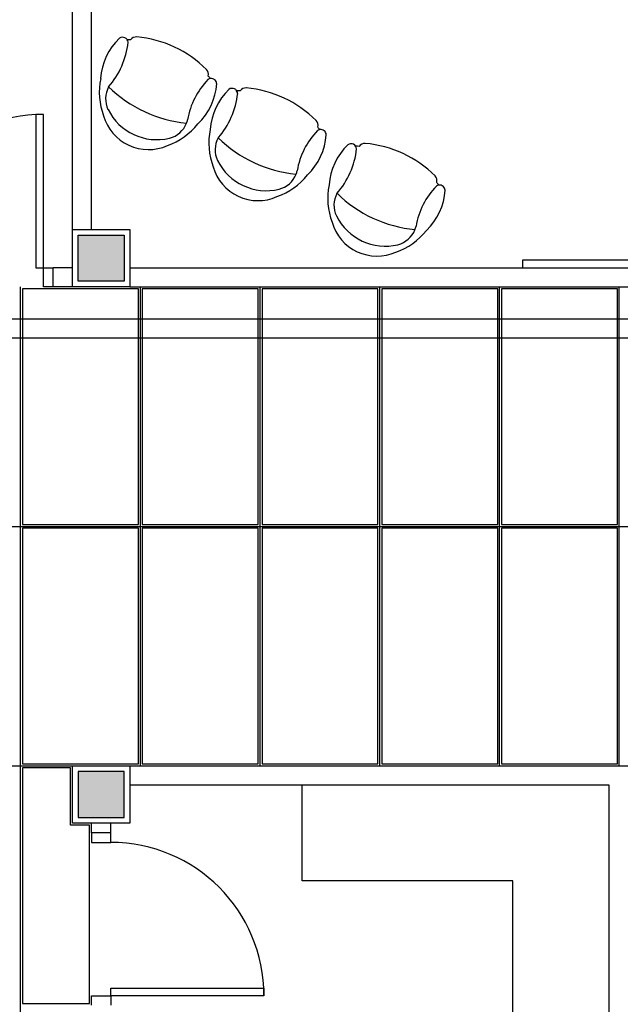
# Model space of a CAD drawing. Extents: x 0 to 120, y 0 to 90.
# Drawn here: x 19 to 25, y 53 to 63 of the extents above; entities that cross this region are included whole.
import ezdxf

# ---------------------------------------------------------------- set-up
doc = ezdxf.new("R2010")
doc.units = 0
doc.header["$MEASUREMENT"] = 0
for name, color, linetype in [('ARQUITETURA', 1, 'CONTINUOUS'), ('EL-CONDUTOS', 7, 'CONTINUOUS'), ('FORRO', 14, 'CONTINUOUS')]:
    doc.layers.add(name, color=color, linetype=linetype)

msp = doc.modelspace()

# ---------------------------------------------------------------- hatches: boundary and pattern name
at = {"layer": 'ARQUITETURA', "linetype": 'CONTINUOUS'}
for points in [[(20.143, 60.67), (19.663, 60.67), (19.663, 60.19), (20.143, 60.19), (20.143, 60.67)], [(20.143, 55.07), (19.663, 55.07), (19.663, 54.59), (20.143, 54.59), (20.143, 55.07)]]:
    msp.add_hatch(color=256, dxfattribs=at).paths.add_polyline_path(points)

# ---------------------------------------------------------------- linework, layer by layer
at = {"layer": 'ARQUITETURA'}
for p, q in [((19.603, 60.73), (19.603, 70.43)), ((19.803, 60.73), (19.803, 70.43)), ((19.403, 60.13), (19.403, 60.33)), ((19.603, 60.33), (19.403, 60.33)), ((20.203, 60.33), (27.603, 60.33)), ((20.203, 60.29), (20.203, 60.13)), ((19.603, 60.13), (19.403, 60.13)), ((20.203, 60.13), (27.603, 60.13)), ((20.203, 55.13), (27.603, 55.13)), ((19.663, 55.07), (19.663, 54.59)), ((20.143, 55.07), (19.663, 55.07)), ((20.143, 54.59), (20.143, 55.07)), ((20.203, 54.93), (25.203, 54.93)), ((25.203, 54.93), (25.203, 52.43)), ((19.663, 54.59), (20.143, 54.59)), ((19.803, 54.43), (19.803, 54.53)), ((20.003, 54.43), (20.003, 54.53)), ((20.003, 54.43), (19.803, 54.43))]:
    msp.add_line(p, q, dxfattribs=at)
for points in [[(19.303, 60.33), (19.303, 61.93), (19.223, 61.93), (19.223, 60.33), (19.303, 60.33)], [(19.603, 60.73), (20.203, 60.73), (20.203, 60.13), (19.603, 60.13), (19.603, 60.73)], [(19.663, 60.67), (20.143, 60.67), (20.143, 60.19), (19.663, 60.19), (19.663, 60.67)], [(26.703, 60.33), (26.703, 60.41), (24.303, 60.41), (24.303, 60.33)], [(19.403, 60.13), (19.303, 60.13), (19.303, 60.33), (19.403, 60.33)], [(19.603, 55.13), (20.203, 55.13), (20.203, 54.53), (19.603, 54.53), (19.603, 55.13)], [(20.143, 55.07), (19.663, 55.07), (19.663, 54.59), (20.143, 54.59), (20.143, 55.07)], [(24.203, 52.43), (24.203, 53.93), (22.003, 53.93), (22.003, 54.93)], [(19.803, 54.43), (19.803, 54.33), (20.003, 54.33), (20.003, 54.43)], [(20.003, 52.81), (21.603, 52.81), (21.603, 52.73), (20.003, 52.73), (20.003, 52.81)], [(19.803, 52.63), (19.803, 52.73), (20.003, 52.73), (20.003, 52.63)]]:
    msp.add_lwpolyline(points, dxfattribs=at)
for centre, radius, start, end in [((20.535, 62.264), 0.638, 133.731, 176.269), ((20.128, 62.678), 0.0577, 4.9654, 125.035), ((20.156, 61.532), 1.178, 87.2817, 89.0448), ((20.156, 61.532), 1.178, 87.2817, 89.0448), ((20.128, 62.678), 0.0577, 4.9654, 33.6814), ((20.156, 61.532), 1.178, 87.2817, 89.0448), ((20.128, 62.678), 0.0577, 4.9654, 33.6814), ((20.269, 62.671), 0.0686, 84.312, 146.651), ((20.172, 61.566), 1.178, 45.0754, 84.9246), ((19.329, 62.781), 0.862, 319.117, 353.478), ((20.956, 62.351), 0.0686, 343.349, 45.688), ((20.579, 62.164), 0.695, 168.233, 200.925), ((21.59, 61.74), 0.796, 135.865, 170.203), ((21.052, 62.247), 0.0577, 96.3186, 125.035), ((21.052, 62.247), 0.0577, 96.3186, 125.035), ((20.156, 61.532), 1.178, 40.9552, 42.7183), ((20.156, 61.532), 1.178, 40.9552, 42.7183), ((20.156, 61.532), 1.178, 40.9552, 42.7183), ((21.052, 62.247), 0.0577, 4.9654, 96.3186), ((20.212, 62.094), 0.262, 151.736, 205.299), ((20.927, 63.186), 1.353, 225.633, 264.367), ((20.473, 62.293), 0.638, 313.731, 356.269), ((21.679, 61.731), 0.638, 133.731, 176.269), ((21.271, 62.145), 0.0577, 4.9654, 125.035), ((21.413, 62.138), 0.0686, 84.312, 146.651), ((21.315, 61.033), 1.178, 45.0754, 84.9246), ((20.473, 62.248), 0.862, 319.117, 353.478), ((21.299, 60.999), 1.178, 87.2817, 89.0448), ((21.299, 60.999), 1.178, 87.2817, 89.0448), ((21.271, 62.145), 0.0577, 4.9654, 33.6814), ((21.299, 60.999), 1.178, 87.2817, 89.0448), ((21.271, 62.145), 0.0577, 4.9654, 33.6814), ((19.303, 60.33), 1.6, 90, 180), ((20.397, 62.049), 0.486, 195.909, 294.091), ((20.486, 62.238), 0.571, 206.628, 283.372), ((20.368, 62.263), 0.695, 289.075, 321.767), ((20.551, 61.936), 0.262, 284.701, 338.264), ((20.551, 61.936), 0.262, 338.264, 346.621), ((20.551, 61.936), 0.262, 338.264, 346.621), ((22.099, 61.818), 0.0686, 343.349, 45.688), ((21.299, 60.999), 1.178, 40.9552, 42.7183), ((21.299, 60.999), 1.178, 40.9552, 42.7183), ((21.299, 60.999), 1.178, 40.9552, 42.7183), ((21.723, 61.631), 0.695, 168.233, 200.925), ((21.355, 61.561), 0.262, 151.736, 205.299), ((22.071, 62.653), 1.353, 225.633, 264.367), ((22.734, 61.207), 0.796, 135.865, 170.203), ((21.617, 61.76), 0.638, 313.731, 356.269), ((22.196, 61.714), 0.0577, 96.3186, 125.035), ((22.196, 61.714), 0.0577, 96.3186, 125.035), ((22.196, 61.714), 0.0577, 4.9654, 96.3186), ((22.92, 61.152), 0.638, 133.731, 176.269), ((22.513, 61.566), 0.0577, 4.9654, 125.035), ((22.541, 60.42), 1.178, 87.2817, 89.0448), ((22.541, 60.42), 1.178, 87.2817, 89.0448), ((22.513, 61.566), 0.0577, 4.9654, 33.6814), ((22.541, 60.42), 1.178, 87.2817, 89.0448), ((22.513, 61.566), 0.0577, 4.9654, 33.6814), ((22.654, 61.559), 0.0686, 84.312, 146.651), ((22.557, 60.454), 1.178, 45.0754, 84.9246), ((21.714, 61.669), 0.862, 319.117, 353.478), ((21.541, 61.516), 0.486, 195.909, 294.091), ((21.629, 61.705), 0.571, 206.628, 283.372), ((21.512, 61.729), 0.695, 289.075, 321.767), ((21.695, 61.403), 0.262, 284.701, 338.264), ((21.695, 61.403), 0.262, 338.264, 346.621), ((21.695, 61.403), 0.262, 338.264, 346.621), ((23.341, 61.239), 0.0686, 343.349, 45.688), ((22.964, 61.052), 0.695, 168.233, 200.925), ((23.975, 60.628), 0.796, 135.865, 170.203), ((23.437, 61.135), 0.0577, 96.3186, 125.035), ((23.437, 61.135), 0.0577, 96.3186, 125.035), ((22.541, 60.42), 1.178, 40.9552, 42.7183), ((22.541, 60.42), 1.178, 40.9552, 42.7183), ((22.541, 60.42), 1.178, 40.9552, 42.7183), ((23.437, 61.135), 0.0577, 4.9654, 96.3186), ((22.596, 60.982), 0.262, 151.736, 205.299), ((23.312, 62.074), 1.353, 225.633, 264.367), ((22.858, 61.181), 0.638, 313.731, 356.269), ((22.87, 61.126), 0.571, 206.628, 283.372), ((22.782, 60.937), 0.486, 195.909, 294.091), ((22.936, 60.824), 0.262, 338.264, 346.621), ((22.936, 60.824), 0.262, 338.264, 346.621), ((22.753, 61.15), 0.695, 289.075, 321.767), ((22.936, 60.824), 0.262, 284.701, 338.264), ((20.003, 52.73), 1.6, 0, 90)]:
    msp.add_arc(centre, radius, start, end, dxfattribs=at)
at = {"layer": 'EL-CONDUTOS', "linetype": 'CONTINUOUS'}
for p, q in [((11.522, 59.797), (42.513, 59.797)), ((11.522, 59.597), (42.513, 59.597))]:
    msp.add_line(p, q, dxfattribs=at)
at = {"layer": 'FORRO'}
for p, q in [((19.063, 41.83), (19.063, 60.13)), ((20.313, 55.13), (20.313, 60.13)), ((21.563, 55.13), (21.563, 60.13)), ((22.813, 55.13), (22.813, 60.13)), ((24.063, 55.13), (24.063, 60.13)), ((25.313, 55.13), (25.313, 60.13)), ((14.063, 57.63), (56.703, 57.63)), ((17.403, 55.13), (19.603, 55.13))]:
    msp.add_line(p, q, dxfattribs=at)
for points in [[(20.293, 60.11), (19.083, 60.11), (19.083, 57.65), (20.293, 57.65), (20.293, 60.11)], [(21.543, 60.11), (20.333, 60.11), (20.333, 57.65), (21.543, 57.65), (21.543, 60.11)], [(22.793, 60.11), (21.583, 60.11), (21.583, 57.65), (22.793, 57.65), (22.793, 60.11)], [(24.043, 60.11), (22.833, 60.11), (22.833, 57.65), (24.043, 57.65), (24.043, 60.11)], [(25.293, 60.11), (24.083, 60.11), (24.083, 57.65), (25.293, 57.65), (25.293, 60.11)], [(20.293, 57.61), (19.083, 57.61), (19.083, 55.15), (20.293, 55.15), (20.293, 57.61)], [(21.543, 57.61), (20.333, 57.61), (20.333, 55.15), (21.543, 55.15), (21.543, 57.61)], [(22.793, 57.61), (21.583, 57.61), (21.583, 55.15), (22.793, 55.15), (22.793, 57.61)], [(24.043, 57.61), (22.833, 57.61), (22.833, 55.15), (24.043, 55.15), (24.043, 57.61)], [(25.293, 57.61), (24.083, 57.61), (24.083, 55.15), (25.293, 55.15), (25.293, 57.61)], [(19.783, 54.51), (19.583, 54.51), (19.583, 55.11), (19.083, 55.11), (19.083, 52.65), (19.783, 52.65), (19.783, 54.51)]]:
    msp.add_lwpolyline(points, dxfattribs=at)

doc.saveas('drawing.dxf')
